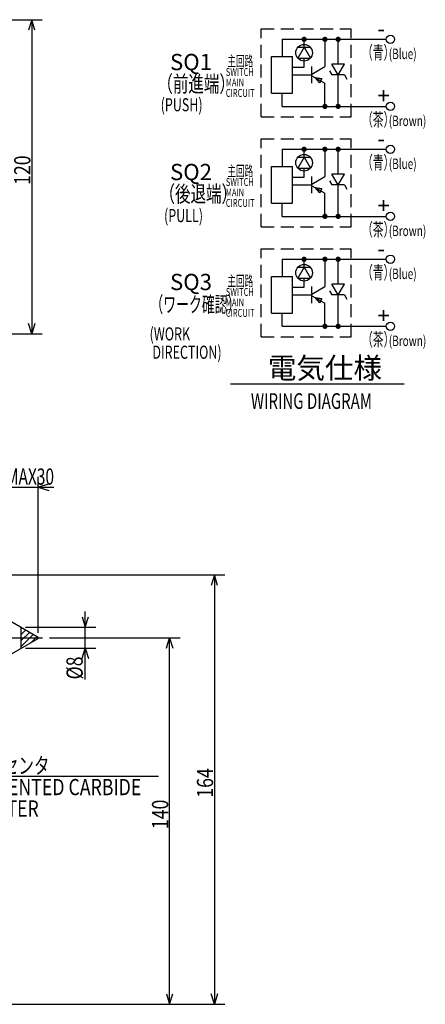
# Model space of a CAD drawing. Extents: x -15 to 763, y -160 to 624.
# Drawn here: x 608 to 763, y 213 to 589 of the extents above; entities that cross this region are included whole.
import ezdxf

# ---------------------------------------------------------------- set-up
doc = ezdxf.new("R2010")
doc.units = 0
doc.header["$LTSCALE"] = 20
for name, pattern in [('CENTER', [2, 1.25, -0.25, 0.25, -0.25]), ('HIDDEN', [0.375, 0.25, -0.125]), ('PHANTOM', [2.5, 1.25, -0.25, 0.25, -0.25, 0.25, -0.25])]:
    doc.linetypes.add(name, pattern=pattern)
doc.layers.add('MAIN0', color=7, linetype='CONTINUOUS')
doc.styles.add('KNJYOKO', font='TXT', dxfattribs={"bigfont": 'BIGFONT'})
doc.dimstyles.get("Standard").update_dxf_attribs({"dimtxt": 2.5, "dimasz": 2.5, "dimexe": 1.25, "dimexo": 0.625, "dimtad": 1, "dimcen": 2.5, "dimazin": 3, "dimtfac": 1, "dimtmove": 0, "dimatfit": 3})

# ---------------------------------------------------------------- blocks, each defined once
blk = doc.blocks.new('*D5')
at = {"layer": 'MAIN0', "color": 0, "linetype": 'BYBLOCK'}
for p, q in [((569, 589.4), (616.4, 589.4)), ((612.4, 589.4), (611.2, 585.4)), ((612.4, 589.4), (612.4, 469.4)), ((613.6, 585.4), (612.4, 589.4)), ((612.4, 469.4), (611.2, 473.4)), ((613.6, 473.4), (612.4, 469.4)), ((569, 469.4), (616.4, 469.4))]:
    blk.add_line(p, q, dxfattribs=at)
at = {"layer": 'MAIN0', "color": 0, "linetype": 'BYBLOCK', "width": 0.8}
blk.add_text('120', height=6.2, rotation=90, dxfattribs=at).set_placement((611.9, 526.3))
blk = doc.blocks.new('*X0')
at = {"layer": 'MAIN0', "color": 0, "linetype": 'BYBLOCK'}
for p, q in [((608.76, 357.18), (608.41, 356.82)), ((610.19, 356.35), (608.41, 354.56)), ((611.63, 355.52), (608.41, 352.3)), ((613.06, 354.69), (608.41, 350.04)), ((614.5, 353.86), (612.21, 351.57))]:
    blk.add_line(p, q, dxfattribs=at)
blk = doc.blocks.new('*D18')
at = {"layer": 'MAIN0', "color": 0, "linetype": 'BYBLOCK'}
for p, q in [((584.9, 355.23), (584.9, 414.82)), ((614.9, 355.23), (614.9, 414.82)), ((578.9, 410.82), (620.9, 410.82)), ((580.9, 412.02), (584.9, 410.82)), ((584.9, 410.82), (580.9, 409.62)), ((618.9, 412.02), (614.9, 410.82)), ((614.9, 410.82), (618.9, 409.62))]:
    blk.add_line(p, q, dxfattribs=at)
at = {"layer": 'MAIN0', "color": 0, "linetype": 'BYBLOCK', "style": 'KNJYOKO', "width": 0.7}
blk.add_text('0～MAX30 ', height=6.2, dxfattribs=at).set_placement((593.36, 411.82))
blk = doc.blocks.new('*D19')
at = {"layer": 'MAIN0', "color": 0, "linetype": 'BYBLOCK'}
for p, q in [((631.68, 361.38), (632.88, 357.38)), ((632.88, 337.39), (632.88, 363.38)), ((632.88, 357.38), (634.08, 361.38)), ((610.01, 357.38), (636.88, 357.38)), ((610.01, 349.38), (636.88, 349.38)), ((631.68, 345.38), (632.88, 349.38)), ((632.88, 349.38), (634.08, 345.38))]:
    blk.add_line(p, q, dxfattribs=at)
at = {"layer": 'MAIN0', "color": 0, "linetype": 'BYBLOCK', "width": 0.8}
blk.add_text('%%c8', height=6.2, rotation=90, dxfattribs=at).set_placement((631.88, 337.44))
blk = doc.blocks.new('*D20')
at = {"layer": 'MAIN0', "color": 0, "linetype": 'BYBLOCK'}
for p, q in [((543.4, 377.38), (686.18, 377.38)), ((682.18, 377.38), (680.98, 373.38)), ((682.18, 377.38), (682.18, 213.38)), ((683.38, 373.38), (682.18, 377.38)), ((682.18, 213.38), (680.98, 217.38)), ((683.38, 217.38), (682.18, 213.38)), ((574, 213.38), (686.18, 213.38))]:
    blk.add_line(p, q, dxfattribs=at)
at = {"layer": 'MAIN0', "color": 0, "linetype": 'BYBLOCK', "width": 0.8}
blk.add_text('164', height=6.2, rotation=90, dxfattribs=at).set_placement((681.68, 292.28))
blk = doc.blocks.new('*D21')
at = {"layer": 'MAIN0', "color": 0, "linetype": 'BYBLOCK'}
for p, q in [((619.25, 353.38), (669.03, 353.38)), ((663.83, 349.38), (665.03, 353.38)), ((665.03, 213.38), (665.03, 353.38)), ((665.03, 353.38), (666.23, 349.38)), ((663.83, 217.38), (665.03, 213.38)), ((665.03, 213.38), (666.23, 217.38)), ((574, 213.38), (669.03, 213.38))]:
    blk.add_line(p, q, dxfattribs=at)
at = {"layer": 'MAIN0', "color": 0, "linetype": 'BYBLOCK', "width": 0.8}
blk.add_text('140', height=6.2, rotation=90, dxfattribs=at).set_placement((664.53, 280.28))
blk = doc.blocks.new('M7')
at = {"layer": 'MAIN0', "color": 0, "linetype": 'BYBLOCK'}
for p, q in [((0, 0), (23.13, -47.83)), ((23.13, -47.83), (97.9, -47.83))]:
    blk.add_line(p, q, dxfattribs=at)
at = {"layer": 'MAIN0', "color": 0, "linetype": 'BYBLOCK', "const_width": 1}
blk.add_lwpolyline([(0.5, 0, 1), (-0.5, 0, 1)], format="xyb", close=True, dxfattribs=at)
at = {"layer": 'MAIN0', "color": 0, "linetype": 'BYBLOCK', "style": 'KNJYOKO', "width": 0.7}
blk.add_text('超硬センタ', height=6.2, dxfattribs=at).set_placement((26.7, -46.83))
at = {"layer": 'MAIN0', "color": 0, "linetype": 'BYBLOCK', "width": 0.8}
for s, p in [('CEMENTED CARBIDE ', (26.7, -55.03)), ('CENTER', (26.7, -63.23)), ('MT-2', (26.7, -71.43))]:
    blk.add_text(s, height=6.2, dxfattribs=at).set_placement(p)
blk = doc.blocks.new('M15')
at = {"layer": 'MAIN0', "color": 0, "linetype": 'BYBLOCK'}
blk.add_lwpolyline([(723.22, 566.78), (722.35, 565.26), (720.71, 567.22)], close=True, dxfattribs=at)
blk = doc.blocks.new('M16')
at = {"layer": 'MAIN0', "color": 0, "linetype": 'BYBLOCK'}
blk.add_lwpolyline([(723.22, 524.78), (722.35, 523.26), (720.71, 525.22)], close=True, dxfattribs=at)
blk = doc.blocks.new('M17')
at = {"layer": 'MAIN0', "color": 0, "linetype": 'BYBLOCK'}
blk.add_lwpolyline([(723.22, 482.78), (722.35, 481.26), (720.71, 483.22)], close=True, dxfattribs=at)

msp = doc.modelspace()

# ---------------------------------------------------------------- linework, layer by layer
at = {"layer": 'MAIN0', "color": 3, "linetype": 'HIDDEN'}
for p, q in [((699.984, 585.903), (734.373, 585.903)), ((699.984, 552.303), (699.984, 585.903)), ((734.373, 552.303), (734.373, 585.903)), ((699.984, 552.303), (734.373, 552.303)), ((699.984, 543.903), (734.373, 543.903)), ((699.984, 510.303), (699.984, 543.903)), ((734.373, 510.303), (734.373, 543.903)), ((699.984, 510.303), (734.373, 510.303)), ((699.984, 501.903), (734.373, 501.903)), ((699.984, 468.303), (699.984, 501.903)), ((734.373, 468.303), (734.373, 501.903)), ((699.984, 468.303), (734.373, 468.303))]:
    msp.add_line(p, q, dxfattribs=at)
at = {"layer": 'MAIN0', "color": 3, "linetype": 'CONTINUOUS'}
for p, q in [((707.984, 581.903), (747.773, 581.903)), ((707.984, 581.903), (707.984, 575.303)), ((716.384, 578.86), (716.384, 581.903)), ((724.373, 581.903), (724.373, 571.503)), ((729.373, 572.46), (729.373, 581.903)), ((713.984, 578.86), (718.784, 578.86)), ((716.384, 578.86), (713.984, 574.703)), ((716.384, 578.86), (718.784, 574.703)), ((703.984, 575.303), (711.984, 575.303)), ((703.984, 561.303), (703.984, 575.303)), ((711.984, 561.303), (711.984, 575.303)), ((713.984, 574.703), (718.784, 574.703)), ((716.384, 571.303), (716.384, 574.703)), ((729.373, 568.303), (726.973, 572.46)), ((731.773, 572.46), (726.973, 572.46)), ((729.373, 568.303), (731.773, 572.46)), ((711.984, 571.303), (716.384, 571.303)), ((711.984, 568.303), (719.384, 568.303)), ((719.384, 565.103), (719.384, 571.503)), ((719.384, 568.623), (724.373, 571.503)), ((719.384, 567.983), (724.373, 565.103)), ((726.049, 569.903), (726.973, 568.303)), ((731.773, 568.303), (726.973, 568.303)), ((729.373, 556.303), (729.373, 568.303)), ((731.773, 568.303), (732.696, 566.703)), ((722.349, 565.262), (720.707, 567.219)), ((723.223, 566.775), (720.707, 567.219)), ((722.349, 565.262), (723.223, 566.775)), ((724.373, 556.303), (724.373, 565.103)), ((703.984, 561.303), (711.984, 561.303)), ((707.984, 556.303), (707.984, 561.303)), ((707.984, 556.303), (714.384, 556.303)), ((714.384, 556.303), (747.691, 556.303)), ((707.984, 539.903), (747.773, 539.903)), ((707.984, 539.903), (707.984, 533.303)), ((716.384, 536.86), (716.384, 539.903)), ((724.373, 539.903), (724.373, 529.503)), ((729.373, 530.46), (729.373, 539.903)), ((713.984, 536.86), (718.784, 536.86)), ((716.384, 536.86), (713.984, 532.703)), ((716.384, 536.86), (718.784, 532.703)), ((703.984, 533.303), (711.984, 533.303)), ((703.984, 519.303), (703.984, 533.303)), ((711.984, 519.303), (711.984, 533.303)), ((713.984, 532.703), (718.784, 532.703)), ((716.384, 529.303), (716.384, 532.703)), ((729.373, 526.303), (726.973, 530.46)), ((731.773, 530.46), (726.973, 530.46)), ((729.373, 526.303), (731.773, 530.46)), ((711.984, 529.303), (716.384, 529.303)), ((719.384, 523.103), (719.384, 529.503)), ((719.384, 526.623), (724.373, 529.503)), ((726.049, 527.903), (726.973, 526.303)), ((711.984, 526.303), (719.384, 526.303)), ((719.384, 525.983), (724.373, 523.103)), ((722.349, 523.262), (720.707, 525.219)), ((723.223, 524.775), (720.707, 525.219)), ((722.349, 523.262), (723.223, 524.775)), ((724.373, 514.303), (724.373, 523.103)), ((731.773, 526.303), (726.973, 526.303)), ((729.373, 514.303), (729.373, 526.303)), ((731.773, 526.303), (732.696, 524.703)), ((703.984, 519.303), (711.984, 519.303)), ((707.984, 514.303), (707.984, 519.303)), ((707.984, 514.303), (714.384, 514.303)), ((714.384, 514.303), (747.691, 514.303)), ((707.984, 497.903), (747.773, 497.903)), ((707.984, 497.903), (707.984, 491.303)), ((716.384, 494.86), (716.384, 497.903)), ((724.373, 497.903), (724.373, 487.503)), ((729.373, 488.46), (729.373, 497.903)), ((713.984, 494.86), (718.784, 494.86)), ((716.384, 494.86), (713.984, 490.703)), ((716.384, 494.86), (718.784, 490.703)), ((703.984, 491.303), (711.984, 491.303)), ((703.984, 477.303), (703.984, 491.303)), ((711.984, 477.303), (711.984, 491.303)), ((713.984, 490.703), (718.784, 490.703)), ((716.384, 487.303), (716.384, 490.703)), ((711.984, 487.303), (716.384, 487.303)), ((719.384, 481.103), (719.384, 487.503)), ((719.384, 484.623), (724.373, 487.503)), ((726.049, 485.903), (726.973, 484.303)), ((729.373, 484.303), (726.973, 488.46)), ((731.773, 488.46), (726.973, 488.46)), ((729.373, 484.303), (731.773, 488.46)), ((711.984, 484.303), (719.384, 484.303)), ((719.384, 483.983), (724.373, 481.103)), ((722.349, 481.262), (720.707, 483.219)), ((723.223, 482.775), (720.707, 483.219)), ((722.349, 481.262), (723.223, 482.775)), ((731.773, 484.303), (726.973, 484.303)), ((729.373, 472.303), (729.373, 484.303)), ((731.773, 484.303), (732.696, 482.703)), ((724.373, 472.303), (724.373, 481.103)), ((703.984, 477.303), (711.984, 477.303)), ((707.984, 472.303), (707.984, 477.303)), ((707.984, 472.303), (714.384, 472.303)), ((714.384, 472.303), (747.691, 472.303)), ((688.353, 450.381), (754.569, 450.381))]:
    msp.add_line(p, q, dxfattribs=at)
at = {"layer": 'MAIN0', "color": 3, "linetype": 'PHANTOM'}
for p, q in [((599.745, 362.379), (614.9, 353.629)), ((608.405, 349.379), (608.405, 357.379)), ((614.9, 353.129), (614.9, 353.629)), ((599.745, 344.379), (614.9, 353.129))]:
    msp.add_line(p, q, dxfattribs=at)
at = {"layer": 'MAIN0', "color": 3, "linetype": 'CENTER'}
msp.add_line((311.568, 353.379), (617.646, 353.379), dxfattribs=at)
at = {"layer": 'MAIN0', "color": 3, "linetype": 'CONTINUOUS', "const_width": 1}
for points in [[(716.884, 581.903, 1), (715.884, 581.903, 1)], [(724.873, 581.903, 1), (723.873, 581.903, 1)], [(729.873, 581.903, 1), (728.873, 581.903, 1)], [(724.873, 556.303, 1), (723.873, 556.303, 1)], [(729.873, 556.303, 1), (728.873, 556.303, 1)], [(716.884, 539.903, 1), (715.884, 539.903, 1)], [(724.873, 539.903, 1), (723.873, 539.903, 1)], [(729.873, 539.903, 1), (728.873, 539.903, 1)], [(724.873, 514.303, 1), (723.873, 514.303, 1)], [(729.873, 514.303, 1), (728.873, 514.303, 1)], [(716.884, 497.903, 1), (715.884, 497.903, 1)], [(724.873, 497.903, 1), (723.873, 497.903, 1)], [(729.873, 497.903, 1), (728.873, 497.903, 1)], [(724.873, 472.303, 1), (723.873, 472.303, 1)], [(729.873, 472.303, 1), (728.873, 472.303, 1)]]:
    msp.add_lwpolyline(points, format="xyb", close=True, dxfattribs=at)
at = {"layer": 'MAIN0', "color": 3, "linetype": 'CONTINUOUS'}
for centre, radius in [((749.373, 581.903), 1.6), ((716.384, 576.781), 3.175), ((749.373, 556.303), 1.6), ((749.373, 539.903), 1.6), ((716.384, 534.781), 3.175), ((749.373, 514.303), 1.6), ((749.373, 497.903), 1.6), ((716.384, 492.781), 3.175), ((749.373, 472.303), 1.6)]:
    msp.add_circle(centre, radius, dxfattribs=at)

# ---------------------------------------------------------------- block references
for name, p in [('M15', (0, 0)), ('M16', (0, 0)), ('M17', (0, 0)), ('*X0', (0, 0)), ('M7', (562.866, 348.275))]:
    msp.add_blockref(name, p, dxfattribs=at)

# ---------------------------------------------------------------- texts
for s, p in [('-', (744.373, 582.903)), ('SQ1', (665.217, 570.131)), ('+', (744.373, 557.303)), ('-', (744.373, 540.903)), ('SQ2', (665.217, 528.131)), ('+', (744.373, 515.303)), ('-', (744.373, 498.903)), ('SQ3', (665.217, 486.131)), ('+', (744.373, 473.303))]:
    msp.add_text(s, height=6.2, dxfattribs=at).set_placement(p)
at = {"layer": 'MAIN0', "color": 3, "linetype": 'CONTINUOUS', "style": 'KNJYOKO'}
for s, height, width, p in [('（青）', 5, 0.6, (738.546, 574.368)), ('主回路', 4, 0.6, (687.127, 571.62)), ('（前進端）', 6.2, 0.7, (660.376, 561.79)), ('（茶）', 5, 0.6, (738.546, 548.768)), ('（青）', 5, 0.6, (738.546, 532.368)), ('主回路', 4, 0.6, (687.127, 529.62)), ('（後退端）', 6.2, 0.7, (661.193, 519.766)), ('（茶）', 5, 0.6, (738.546, 506.768)), ('（青）', 5, 0.6, (738.546, 490.368)), ('主回路', 4, 0.6, (687.127, 487.62)), ('（ワーク確認）', 6, 0.6, (657.711, 477.671)), ('（茶）', 5, 0.6, (738.546, 464.768))]:
    msp.add_text(s, height=height, dxfattribs=dict(at, width=width)).set_placement(p)
at = {"layer": 'MAIN0', "color": 3, "linetype": 'CONTINUOUS', "width": 0.7}
for s, height, p in [('(Blue)', 4, (748.745, 574.368)), ('SWITCH', 3, (686.521, 567.926)), ('MAIN', 3, (686.521, 563.926)), ('CIRCUIT', 3, (686.521, 559.926)), ('(PUSH)', 5, (661.645, 554.427)), ('(Brown)', 4, (748.745, 548.768)), ('(Blue)', 4, (748.745, 532.368)), ('SWITCH', 3, (686.521, 525.926)), ('MAIN', 3, (686.521, 521.926)), ('CIRCUIT', 3, (686.521, 517.926)), ('(PULL)', 5, (662.934, 512.098)), ('(Brown)', 4, (748.745, 506.768)), ('(Blue)', 4, (748.745, 490.368)), ('SWITCH', 3, (686.521, 483.926)), ('MAIN', 3, (686.521, 479.926)), ('CIRCUIT', 3, (686.521, 475.926)), ('(WORK ', 5, (657.413, 466.901)), ('(Brown)', 4, (748.745, 464.768)), (' DIRECTION)', 5, (657.413, 459.901)), ('WIRING DIAGRAM', 6, (696.095, 440.751))]:
    msp.add_text(s, height=height, dxfattribs=at).set_placement(p)
at = {"layer": 'MAIN0', "color": 3, "linetype": 'CONTINUOUS', "style": 'KNJYOKO'}
msp.add_text('電気仕様', height=8, dxfattribs=at).set_placement((702.52, 452.381))

# ---------------------------------------------------------------- dimensions: what is measured, and where the dimension line sits
at = {"layer": 'MAIN0', "color": 3, "linetype": 'CONTINUOUS'}
for base, p1, p2, picture, middle in [((612.4, 589.403), (567.4, 469.403), (567.4, 589.403), '*D5', (611.9, 529.403)), ((682.182, 377.379), (572.4, 213.379), (541.8, 377.379), '*D20', (681.682, 295.379)), ((632.879, 349.379), (608.405, 357.379), (608.405, 349.379), '*D19', (631.879, 339.735)), ((665.027, 213.379), (617.646, 353.379), (572.4, 213.379), '*D21', (664.527, 283.379))]:
    dim = msp.add_linear_dim(base=base, p1=p1, p2=p2, angle=90, dimstyle='Standard', dxfattribs=at)
    dim.commit()
    dim.dimension.update_dxf_attribs({"geometry": picture, "text_midpoint": middle})
dim = msp.add_linear_dim(base=(584.9, 410.823), p1=(614.9, 353.629), p2=(584.9, 353.629), dimstyle='Standard', dxfattribs=at)
dim.commit()
dim.dimension.update_dxf_attribs({"geometry": '*D18', "text_midpoint": (601.964, 411.823)})

doc.saveas('drawing.dxf')
